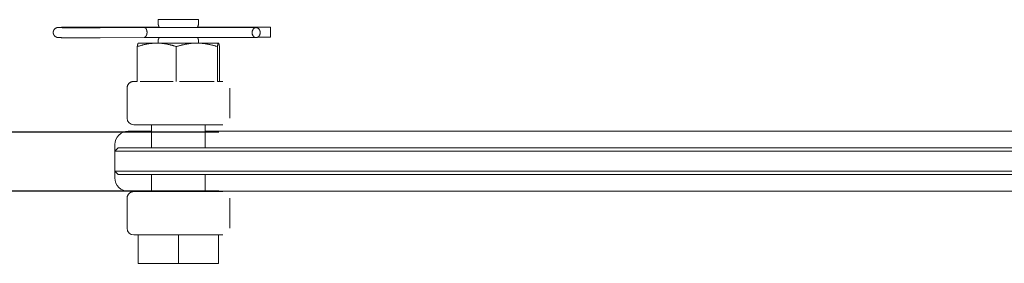
# Model space of a CAD drawing. Units: millimetres. Extents: x 200 to 2034, y -1141 to 1538.
# Drawn here: x 566 to 861, y 43 to 116 of the extents above; entities that cross this region are included whole.
import ezdxf

# ---------------------------------------------------------------- set-up
doc = ezdxf.new("R2010")
doc.units = ezdxf.units.MM
doc.header["$LTSCALE"] = 50.8
doc.header["$PDMODE"] = 1
doc.header["$PDSIZE"] = -2
doc.layers.get('0').update_dxf_attribs({"lineweight": 0})
doc.layers.get('Defpoints').update_dxf_attribs({"lineweight": 0})
doc.layers.add('寸法', color=7, linetype='Continuous', lineweight=0)
doc.styles.get("Standard").update_dxf_attribs({"font": 'txt', "bigfont": 'BIGFONT.SHX'})
doc.styles.add('ＭＳ ゴシック', font='txt', dxfattribs={"bigfont": 'ＭＳ ゴシック'})
doc.dimstyles.new('HIBINO', dxfattribs={"dimtxt": 39.092188, "dimasz": 25.006226, "dimexe": 20, "dimexo": 20, "dimgap": 0.5, "dimtad": 1, "dimzin": 11, "dimdsep": 46, "dimtxsty": 'ＭＳ ゴシック', "dimblk": 'VW_EMPTYARROW', "dimcen": 0, "dimadec": 0, "dimazin": 0, "dimtfac": 1, "dimtix": 1, "dimtmove": 0, "dimatfit": 0, "dimldrblk": 'VW_EMPTYARROW', "dimfxl": 1, "dimfrac": 2, "dimtolj": 1, "dimtzin": 11, "dimarcsym": 0})

# ---------------------------------------------------------------- blocks, each defined once
blk = doc.blocks.new('*D3')
at = {"color": 0, "linetype": 'Continuous', "lineweight": -2}
for points in [[(522.2, 89.74), (515.5, 64.73), (508.8, 89.74)], [(508.8, 57.49), (515.5, 82.5), (522.2, 57.49)]]:
    blk.add_lwpolyline(points, dxfattribs=at)
at = {"layer": 'Defpoints', "color": 0, "lineweight": 0}
for p in [(515.5, 82.5), (645.5, 82.5), (645.5, 64.73)]:
    blk.add_point(p, dxfattribs=at)
at = {"layer": '寸法', "color": 0, "linetype": 'Continuous', "lineweight": -2}
for p, q in [((625.5, 82.5), (495.5, 82.5)), ((515.5, 82.5), (515.5, 64.73)), ((625.5, 64.73), (495.5, 64.73))]:
    blk.add_line(p, q, dxfattribs=at)
at = {"color": 0, "linetype": 'Continuous', "lineweight": -2}
blk.add_wipeout([(510.5, 48.22), (510.5, 99.02), (459.7, 99.02), (459.7, 48.22)], dxfattribs=at).dxf.layer = '寸法'
at = {"layer": '寸法', "color": 0, "insert": (464.3, 48.22), "char_height": 39.0922, "attachment_point": 1, "rotation": 90, "line_spacing_factor": 0.782827}
blk.add_mtext('{\\fＭＳ ゴシック|b0|i0|c128|p0;\\l18}', dxfattribs=at)
blk = doc.blocks.new('VW_EMPTYARROW')
at = {"color": 0, "linetype": 'ByBlock', "lineweight": -2}
blk.add_line((0, 0), (-1, 0), dxfattribs=at)
at = {"color": 0, "linetype": 'Continuous', "lineweight": -2}
blk.add_lwpolyline([(-0.992, 0.266), (0, 0), (-0.992, -0.266)], dxfattribs=at)

msp = doc.modelspace()

# ---------------------------------------------------------------- linework, layer by layer
at = {"color": 1, "lineweight": 0}
for p, q in [((601.14, 97.658), (600.085, 97.658)), ((611.914, 97.658), (602.049, 97.658)), ((624.16, 97.658), (613.779, 97.658)), ((626.785, 97.658), (625.165, 97.658)), ((600.085, 84.658), (626.785, 84.658)), ((626.785, 64.658), (600.085, 64.658)), ((600.085, 51.658), (601.434, 51.658)), ((602.368, 51.658), (612.5, 51.658)), ((625.434, 51.658), (626.785, 51.658))]:
    msp.add_line(p, q, dxfattribs=at)
at = {"color": 1, "lineweight": 0, "flags": 128}
for points in [[(575.998, 112.311), (575.998, 112.315, -0.0221731), (576.004, 112.447, -0.0217898), (576.022, 112.579), (576.023, 112.581, -0.0218815), (576.051, 112.706), (576.055, 112.722, -0.0210202), (576.084, 112.812, -0.011186), (576.119, 112.901), (576.12, 112.903, -0.0219531), (576.162, 112.994), (576.174, 113.016, -0.0219056), (576.232, 113.116, -0.0167772), (576.298, 113.212), (576.299, 113.214, -0.023754), (576.375, 113.306), (576.382, 113.314, -0.0216654), (576.475, 113.408), (576.48, 113.413, -0.0215988), (576.57, 113.49), (576.581, 113.499, -0.017635), (576.653, 113.551, -0.012176), (576.727, 113.599), (576.731, 113.602, -0.0193613), (576.812, 113.646, -0.0112773), (576.896, 113.686), (576.901, 113.689, -0.0232248), (576.999, 113.727), (577.014, 113.733, -0.0170836), (577.12, 113.765), (577.123, 113.766, -0.0182497), (577.225, 113.789), (577.234, 113.791, -0.0131103), (577.321, 113.805), (577.337, 113.807, -0.0094258), (577.392, 113.814, -0.0025353), (577.447, 113.819), (577.449, 113.819, -0.0051575), (577.507, 113.824), (577.526, 113.825, -0.0044307), (577.622, 113.831), (577.622, 113.831, -0.0018783), (577.718, 113.835), (577.722, 113.836, -0.0014995), (577.826, 113.84), (577.847, 113.84, -0.0016311), (577.993, 113.845), (578.013, 113.846, -0.0012428), (578.199, 113.851), (578.272, 113.853, -0.0015731), (578.604, 113.86), (578.667, 113.862, -0.0008923), (579.126, 113.87), (579.138, 113.87, -0.0006947), (579.621, 113.877), (579.649, 113.877, -0.0005941), (580.189, 113.883), (580.355, 113.885, -0.0008292), (581.226, 113.893), (581.398, 113.894, -0.0006449), (582.612, 113.901), (582.661, 113.901, -0.0005719), (583.974, 113.906), (584.034, 113.906, -0.0005689), (585.466, 113.908), (585.496, 113.908), (585.499, 113.908)], [(577.703, 113.792, 0.0046287), (577.725, 113.791), (577.732, 113.79, 0.0030984), (577.767, 113.788), (577.794, 113.787, 0.0031685), (577.882, 113.783), (577.89, 113.783, 0.0012198), (577.995, 113.779), (578.01, 113.778, 0.0015545), (578.143, 113.774), (578.177, 113.773, 0.0011182), (578.379, 113.768), (578.393, 113.767, 0.0008712), (578.622, 113.762), (578.662, 113.762, 0.0009023), (578.971, 113.756), (579.019, 113.755, 0.0006891), (579.425, 113.749), (579.45, 113.748, 0.000572), (579.906, 113.742), (579.96, 113.742, 0.0005841), (580.525, 113.736), (580.557, 113.736, 0.0004251), (581.186, 113.73), (581.322, 113.729, 0.0006521), (582.222, 113.723), (582.246, 113.723, 0.0003247), (583.196, 113.719), (583.348, 113.718, 0.0007153), (584.601, 113.715), (585.011, 113.715, 0.0008862), (587.086, 113.717), (587.223, 113.717, 0.0009164), (589.215, 113.726, 0.0005037), (590.031, 113.732, 0.0005037)], [(603.151, 113.841, -0.0006566), (603.532, 113.844), (603.586, 113.845, -0.0007475), (604.042, 113.847, -0.0003709), (604.498, 113.848), (604.649, 113.849, -0.0011885), (605.407, 113.849), (605.616, 113.848, -0.0004049), (605.984, 113.847), (605.989, 113.847)], [(603.165, 113.841), (603.164, 113.841, 0.0060289), (603.152, 113.841), (603.151, 113.841)], [(617.546, 113.802, 0.0004467), (617.962, 113.8), (618.12, 113.8, 0.0010766), (618.851, 113.8), (619.013, 113.8, 0.0004781), (619.441, 113.802), (619.446, 113.802)], [(619.169, 113.801), (619.17, 113.804, -0.0039189), (619.194, 113.902, -0.0035015), (619.22, 114), (619.221, 114.001, -0.0038744), (619.249, 114.1), (619.252, 114.11, -0.0047211), (619.288, 114.229), (619.295, 114.252, -0.0040876), (619.322, 114.335), (619.327, 114.353, -0.0017772), (619.344, 114.402, -0.0015666), (619.361, 114.451), (619.361, 114.452, -0.0016567), (619.378, 114.501), (619.384, 114.519, -0.0033705), (619.409, 114.589), (619.41, 114.59, -0.0014277), (619.435, 114.658), (619.435, 114.658)], [(629.846, 113.845, -0.0005884), (630.407, 113.846), (630.474, 113.847, -0.0008391), (631.168, 113.847), (631.292, 113.846, -0.0005962), (631.739, 113.845), (631.755, 113.845, -0.0004225), (632.17, 113.843, -0.0007588), (632.585, 113.84), (632.671, 113.839, -0.0008649), (632.94, 113.836), (633.009, 113.836, -0.0005596), (633.139, 113.834), (633.158, 113.834, -0.0003792), (633.249, 113.832), (633.252, 113.832)], [(601.14, 108.071), (601.212, 108.096, -0.0054975), (601.642, 108.237), (601.694, 108.254, -0.0036237), (602.023, 108.355), (602.023, 108.355, -0.0037931), (602.352, 108.452), (602.353, 108.452, -0.0039775), (602.682, 108.543), (602.683, 108.543, -0.0041624), (603.013, 108.629), (603.014, 108.629, -0.0043475), (603.345, 108.709), (603.345, 108.709, -0.0045315), (603.677, 108.783), (603.688, 108.785, -0.0047173), (604, 108.848), (604, 108.848, -0.0043201), (604.313, 108.906, -0.005059), (604.626, 108.957), (604.637, 108.959, -0.005186), (604.972, 109.007, -0.0053065), (605.308, 109.048, -0.0054218), (605.645, 109.082, -0.0055316), (605.983, 109.109, -0.0056391), (606.322, 109.128), (606.333, 109.128, -0.0057387), (606.652, 109.139), (606.662, 109.139, -0.005097), (606.96, 109.143), (606.982, 109.143)], [(601.423, 109.136), (601.422, 109.135, 0.0271209), (601.417, 109.132), (601.416, 109.131, 0.0156968), (601.412, 109.128, 0.0142359), (601.408, 109.124), (601.408, 109.124, 0.0127839), (601.403, 109.12), (601.403, 109.12, 0.0114861), (601.399, 109.115), (601.399, 109.115, 0.0103346), (601.395, 109.11), (601.395, 109.11, 0.0093176), (601.391, 109.104), (601.391, 109.104, 0.0084212), (601.386, 109.098), (601.386, 109.098, 0.0076315), (601.382, 109.091), (601.382, 109.091, 0.0069354), (601.378, 109.085), (601.378, 109.084, 0.0063209), (601.374, 109.077), (601.374, 109.077, 0.0057774), (601.369, 109.069), (601.369, 109.069, 0.0054133), (601.365, 109.061), (601.364, 109.059, 0.0093588), (601.358, 109.046), (601.356, 109.043, 0.0079585), (601.348, 109.024), (601.348, 109.023, 0.0068605), (601.34, 109.003), (601.339, 109.002, 0.0059658), (601.331, 108.98), (601.331, 108.98, 0.0052293), (601.323, 108.956), (601.322, 108.955, 0.0046162), (601.314, 108.93), (601.314, 108.929, 0.0041045), (601.306, 108.902), (601.306, 108.902, 0.0036983), (601.297, 108.873), (601.296, 108.869, 0.0044133), (601.286, 108.833), (601.286, 108.831, 0.0032937), (601.275, 108.791, 0.0029215), (601.266, 108.751), (601.265, 108.75, 0.0026044), (601.256, 108.707), (601.256, 108.707, 0.0023353), (601.246, 108.662), (601.246, 108.661, 0.002105), (601.236, 108.615), (601.236, 108.614, 0.0019064), (601.226, 108.567), (601.226, 108.566, 0.0017341), (601.216, 108.516), (601.216, 108.515, 0.0015835), (601.206, 108.463), (601.206, 108.462, 0.0014513), (601.196, 108.409), (601.196, 108.408, 0.0013344), (601.186, 108.353), (601.186, 108.353, 0.0012544), (601.177, 108.296), (601.174, 108.28, 0.0021881), (601.159, 108.192), (601.157, 108.176, 0.0015477), (601.141, 108.075), (601.14, 108.071)], [(605.978, 110.847, 0.0002276), (605.773, 110.848), (605.461, 110.849, 0.0015056), (604.633, 110.849), (604.288, 110.848, 0.0005022), (603.927, 110.846), (603.927, 110.846, 0.0004052), (603.567, 110.844, 0.0007489), (603.208, 110.841), (603.18, 110.841), (603.179, 110.841)], [(606.982, 109.143), (607.04, 109.143, -0.0089946), (607.476, 109.135, -0.005652), (607.912, 109.114), (607.938, 109.112, -0.0101339), (608.404, 109.075), (608.473, 109.068, -0.0050867), (608.8, 109.032, -0.0052818), (609.125, 108.989), (609.131, 108.988, -0.0051288), (609.466, 108.937, -0.0049798), (609.8, 108.879), (609.819, 108.876, -0.0058201), (610.188, 108.803), (610.206, 108.799, -0.0045715), (610.539, 108.727, -0.0043893), (610.87, 108.649), (610.87, 108.649, -0.0042041), (611.201, 108.564), (611.201, 108.564, -0.0040185), (611.531, 108.475), (611.531, 108.475, -0.0038329), (611.86, 108.38), (611.86, 108.379, -0.0036485), (612.188, 108.279), (612.198, 108.276, -0.0034618), (612.506, 108.177), (612.516, 108.174, -0.0028756), (612.802, 108.078), (612.823, 108.071)], [(618.97, 109.143), (618.936, 109.143, 0.0069537), (618.527, 109.137), (618.504, 109.136, 0.0054699), (618.141, 109.122), (618.141, 109.122, 0.0054135), (617.779, 109.1), (617.773, 109.099, 0.005388), (617.423, 109.07), (617.423, 109.07, 0.0049206), (617.074, 109.034, 0.0051054), (616.726, 108.991), (616.72, 108.99, 0.0049585), (616.362, 108.938), (616.36, 108.938, 0.0048097), (616.008, 108.88, 0.0045026), (615.658, 108.815, 0.0044689), (615.308, 108.745), (615.306, 108.744, 0.0042916), (614.952, 108.666), (614.951, 108.666, 0.004113), (614.598, 108.582), (614.598, 108.582, 0.0039337), (614.246, 108.492), (614.246, 108.492, 0.0037541), (613.895, 108.396), (613.894, 108.396, 0.0035747), (613.544, 108.295), (613.544, 108.295, 0.0033952), (613.194, 108.189), (613.193, 108.189, 0.0032132), (612.845, 108.078), (612.844, 108.078), (612.823, 108.071)], [(619.458, 110.802, -0.0003189), (619.169, 110.801), (618.938, 110.8, -0.0012362), (618.188, 110.8), (617.952, 110.8, -0.0004512), (617.538, 110.802), (617.534, 110.802)], [(625.117, 108.071), (625.029, 108.099, 0.0057879), (624.548, 108.25), (624.482, 108.269, 0.003554), (624.131, 108.372), (624.131, 108.372, 0.0037152), (623.779, 108.469), (623.779, 108.469, 0.0038938), (623.426, 108.56), (623.426, 108.56, 0.0040727), (623.073, 108.646), (623.073, 108.646, 0.0042513), (622.719, 108.726), (622.708, 108.728, 0.0044292), (622.375, 108.797, 0.0040128), (622.041, 108.86), (621.986, 108.87, 0.0078709), (621.54, 108.944), (621.473, 108.954, 0.0050042), (621.115, 109.003, 0.0051142), (620.756, 109.046, 0.0052274), (620.396, 109.081, 0.0053329), (620.036, 109.108), (620.035, 109.108, 0.0054341), (619.674, 109.128), (619.662, 109.128, 0.0055306), (619.322, 109.139), (619.311, 109.139, 0.0049129), (618.993, 109.143), (618.97, 109.143)], [(619.225, 110.801), (619.232, 110.775, 0.0060089), (619.265, 110.66), (619.269, 110.648, 0.0022727), (619.297, 110.557, 0.0040701), (619.327, 110.465), (619.335, 110.439, 0.0028487), (619.355, 110.379), (619.359, 110.367, 0.0011383), (619.372, 110.332, 0.0009695), (619.385, 110.296), (619.386, 110.292, 0.0015567), (619.402, 110.248), (619.403, 110.244), (619.403, 110.244)], [(625.423, 109.143), (625.423, 109.143, 0.0395724), (625.416, 109.142), (625.416, 109.142, 0.0368296), (625.41, 109.141), (625.41, 109.141, 0.0270613), (625.405, 109.139, 0.0245471), (625.4, 109.136), (625.4, 109.136, 0.0219399), (625.395, 109.133), (625.395, 109.133, 0.0194427), (625.39, 109.129), (625.39, 109.129, 0.0171526), (625.385, 109.125), (625.385, 109.124, 0.0151104), (625.38, 109.119), (625.38, 109.119, 0.0133205), (625.375, 109.114), (625.375, 109.114, 0.0117676), (625.37, 109.107), (625.37, 109.107, 0.0104274), (625.365, 109.101), (625.365, 109.1, 0.0092731), (625.36, 109.093), (625.36, 109.093, 0.0082785), (625.355, 109.085), (625.355, 109.085, 0.0074201), (625.35, 109.076), (625.35, 109.076, 0.0066772), (625.345, 109.067), (625.345, 109.067, 0.0060321), (625.34, 109.057), (625.34, 109.057, 0.0054699), (625.335, 109.047), (625.335, 109.046, 0.0049781), (625.33, 109.035), (625.329, 109.035, 0.004546), (625.325, 109.024), (625.324, 109.024, 0.0041651), (625.32, 109.012), (625.319, 109.011, 0.0039097), (625.315, 108.999), (625.313, 108.995, 0.0067941), (625.306, 108.975), (625.304, 108.971, 0.0058135), (625.295, 108.942), (625.294, 108.941, 0.005041), (625.285, 108.91), (625.284, 108.909, 0.0044116), (625.275, 108.876), (625.274, 108.875, 0.0038794), (625.265, 108.84), (625.264, 108.839, 0.0034039), (625.255, 108.802), (625.254, 108.801, 0.0030096), (625.245, 108.761), (625.245, 108.76, 0.0026787), (625.235, 108.718), (625.235, 108.717, 0.0023986), (625.225, 108.674), (625.225, 108.673, 0.0021593), (625.215, 108.627), (625.215, 108.626, 0.0019534), (625.205, 108.579), (625.205, 108.578, 0.001775), (625.195, 108.529), (625.195, 108.528, 0.0016193), (625.185, 108.477), (625.185, 108.476, 0.0014828), (625.175, 108.423), (625.175, 108.422, 0.0013623), (625.165, 108.367), (625.165, 108.367, 0.0012793), (625.156, 108.31), (625.153, 108.295, 0.0022339), (625.138, 108.207), (625.136, 108.191, 0.0018072), (625.118, 108.075), (625.117, 108.071)], [(625.729, 108.071), (625.727, 108.089, 0.0017885), (625.713, 108.177), (625.711, 108.191, 0.0010684), (625.701, 108.25), (625.701, 108.251, 0.0011454), (625.691, 108.308), (625.691, 108.309, 0.0012428), (625.682, 108.365), (625.681, 108.365, 0.0013514), (625.672, 108.419), (625.672, 108.42, 0.0014729), (625.662, 108.473), (625.662, 108.474, 0.0016095), (625.652, 108.524), (625.652, 108.525, 0.001764), (625.642, 108.574), (625.642, 108.575, 0.0019397), (625.633, 108.622), (625.632, 108.623, 0.0021405), (625.623, 108.669), (625.623, 108.67, 0.0023715), (625.613, 108.713), (625.613, 108.714, 0.0026392), (625.603, 108.756), (625.603, 108.757, 0.0029521), (625.593, 108.796), (625.593, 108.798, 0.0033179), (625.583, 108.835), (625.582, 108.84, 0.0036814), (625.575, 108.866), (625.574, 108.867, 0.0020479), (625.567, 108.892), (625.567, 108.893, 0.0046274), (625.56, 108.917), (625.559, 108.918, 0.0025135), (625.552, 108.941), (625.552, 108.942, 0.005745), (625.545, 108.964), (625.543, 108.968, 0.0032411), (625.538, 108.982), (625.538, 108.982, 0.0034763), (625.533, 108.995), (625.533, 108.996, 0.0037811), (625.528, 109.009), (625.528, 109.009, 0.004126), (625.523, 109.021), (625.523, 109.021, 0.0045176), (625.518, 109.033), (625.518, 109.033, 0.0049644), (625.513, 109.044), (625.513, 109.045, 0.0054762), (625.508, 109.055), (625.508, 109.055, 0.0060668), (625.503, 109.065), (625.503, 109.066, 0.0067382), (625.498, 109.075), (625.498, 109.075, 0.007483), (625.493, 109.084), (625.492, 109.084, 0.0083422), (625.488, 109.092), (625.487, 109.092, 0.0093363), (625.482, 109.1), (625.482, 109.1, 0.0104883), (625.477, 109.107), (625.477, 109.107, 0.0118234), (625.472, 109.113), (625.472, 109.114, 0.0134745), (625.468, 109.118, 0.0071186), (625.464, 109.122), (625.464, 109.123, 0.0205405), (625.459, 109.127), (625.458, 109.128, 0.0188777), (625.453, 109.132), (625.453, 109.132, 0.0212423), (625.448, 109.135), (625.448, 109.135, 0.0237799), (625.443, 109.138), (625.443, 109.138, 0.0262951), (625.438, 109.14), (625.438, 109.14, 0.0285584), (625.433, 109.142), (625.433, 109.142, 0.0303213), (625.428, 109.143), (625.428, 109.143, 0.0272646), (625.424, 109.143), (625.423, 109.143)], [(633.204, 110.833, 0.0007909), (632.99, 110.836), (632.982, 110.836, 0.0006598), (632.753, 110.838), (632.71, 110.839, 0.0007139), (632.396, 110.841), (632.381, 110.842, 0.000452), (632.038, 110.844), (631.965, 110.844, 0.0007764), (631.476, 110.846), (631.278, 110.846, 0.0009925), (630.517, 110.847), (630.409, 110.846, 0.0005973), (629.864, 110.845), (629.859, 110.845)]]:
    msp.add_lwpolyline(points, format="xyb", dxfattribs=at)
at = {"color": 1, "lineweight": 0}
for points in [[(607.435, 114.658, 0), (607.435, 116.158, 0)], [(607.435, 116.158, 0), (619.435, 116.158, 0)], [(619.435, 114.658, 0), (619.435, 116.158, 0)], [(585.499, 113.908, 0), (607.674, 113.908, 0)], [(603.151, 113.841, 0), (590.031, 113.732, 0)], [(617.546, 113.802, 0), (605.989, 113.847, 0)], [(619.196, 113.908, 0), (640.999, 113.908, 0)], [(629.846, 113.845, 0), (619.446, 113.802, 0)], [(636.718, 113.777, 0), (633.252, 113.832, 0)], [(603.178, 110.841, 0), (590.056, 110.732, 0)], [(601.435, 109.143, 0), (601.423, 109.136, 0)], [(606.982, 109.143, 0), (601.435, 109.143, 0)], [(603.179, 110.841, 0), (603.179, 110.841, 0)], [(605.435, 109.143, 0), (605.435, 109.158, 0)], [(605.435, 109.158, 0), (621.435, 109.158, 0)], [(605.435, 109.062, 0), (605.435, 109.062, 0)], [(617.534, 110.802, 0), (605.978, 110.847, 0)], [(618.97, 109.143, 0), (606.982, 109.143, 0)], [(607.435, 109.158, 0), (607.435, 110.158, 0)], [(625.423, 109.143, 0), (618.97, 109.143, 0)], [(619.435, 109.158, 0), (619.435, 110.158, 0)], [(629.859, 110.845, 0), (619.458, 110.802, 0)], [(621.435, 109.143, 0), (621.435, 109.158, 0)], [(625.435, 109.143, 0), (625.423, 109.143, 0)], [(625.435, 109.143, 0), (625.447, 109.136, 0)], [(636.67, 110.777, 0), (633.204, 110.833, 0)], [(637.176, 110.908, 0), (640.999, 110.908, 0)], [(601.14, 97.592, 0), (601.14, 108.071, 0)], [(612.823, 97.592, 0), (612.823, 108.071, 0)], [(621.435, 108.959, 0), (621.435, 108.959, 0)], [(625.117, 97.592, 0), (625.117, 108.071, 0)], [(625.729, 97.658, 0), (625.729, 108.071, 0)], [(600.085, 97.658, 0), (599.987, 97.655, 0), (599.889, 97.648, 0), (599.791, 97.636, 0), (599.695, 97.619, 0), (599.599, 97.598, 0), (599.504, 97.571, 0), (599.411, 97.541, 0), (599.32, 97.505, 0), (599.23, 97.466, 0), (599.142, 97.421, 0), (599.057, 97.373, 0), (598.974, 97.321, 0), (598.894, 97.264, 0), (598.816, 97.204, 0), (598.742, 97.139, 0), (598.671, 97.072, 0), (598.603, 97.001, 0), (598.539, 96.926, 0), (598.479, 96.849, 0), (598.422, 96.769, 0), (598.369, 96.686, 0), (598.321, 96.6, 0), (598.277, 96.513, 0), (598.237, 96.423, 0), (598.202, 96.331, 0), (598.171, 96.238, 0), (598.145, 96.144, 0), (598.123, 96.048, 0), (598.107, 95.951, 0), (598.095, 95.854, 0), (598.087, 95.756, 0), (598.085, 95.658, 0)], [(598.085, 95.658, 0), (598.085, 86.658, 0)], [(628.785, 95.658, 0), (628.785, 86.658, 0)], [(605.435, 82.734, 0), (598.435, 82.734, 0)], [(605.435, 77.734, 0), (605.435, 84.658, 0)], [(621.435, 77.734, 0), (621.435, 84.658, 0)], [(882.035, 82.734, 0), (621.435, 82.734, 0)], [(594.435, 78.734, 0), (594.435, 76.734, 0)], [(595.435, 77.734, 0), (594.435, 76.734, 0)], [(594.435, 70.734, 0), (594.435, 76.734, 0)], [(594.435, 76.734, 0), (612.445, 76.734, 0)], [(612.544, 77.734, 0), (595.435, 77.734, 0)], [(887.935, 76.734, 0), (612.445, 76.734, 0)], [(612.544, 77.734, 0), (887.935, 77.734, 0)], [(594.435, 70.734, 0), (595.435, 69.734, 0)], [(594.435, 70.734, 0), (594.435, 68.734, 0)], [(612.445, 70.734, 0), (594.435, 70.734, 0)], [(612.445, 70.734, 0), (887.935, 70.734, 0)], [(595.435, 69.734, 0), (612.544, 69.734, 0)], [(605.435, 64.658, 0), (605.435, 69.734, 0)], [(887.935, 69.734, 0), (612.544, 69.734, 0)], [(621.435, 64.658, 0), (621.435, 69.734, 0)], [(600.085, 64.658, 0), (599.987, 64.655, 0), (599.889, 64.648, 0), (599.791, 64.636, 0), (599.695, 64.619, 0), (599.599, 64.598, 0), (599.504, 64.571, 0), (599.411, 64.541, 0), (599.32, 64.505, 0), (599.23, 64.466, 0), (599.142, 64.421, 0), (599.057, 64.373, 0), (598.974, 64.321, 0), (598.894, 64.264, 0), (598.816, 64.204, 0), (598.742, 64.139, 0), (598.671, 64.072, 0), (598.603, 64.001, 0), (598.539, 63.926, 0), (598.479, 63.849, 0), (598.422, 63.769, 0), (598.369, 63.686, 0), (598.321, 63.6, 0), (598.277, 63.513, 0), (598.237, 63.423, 0), (598.202, 63.331, 0), (598.171, 63.238, 0), (598.145, 63.144, 0), (598.123, 63.048, 0), (598.107, 62.951, 0), (598.095, 62.854, 0), (598.087, 62.756, 0), (598.085, 62.658, 0)], [(598.085, 62.658, 0), (598.085, 53.658, 0)], [(598.435, 64.734, 0), (605.435, 64.734, 0)], [(621.435, 64.734, 0), (882.035, 64.734, 0)], [(628.785, 62.658, 0), (628.785, 53.658, 0)], [(601.434, 51.658, 0), (602.368, 51.658, 0)], [(601.434, 51.658, 0), (601.434, 43.158, 0)], [(612.5, 51.658, 0), (613.434, 51.658, 0)], [(613.434, 51.658, 0), (614.368, 51.658, 0)], [(613.434, 51.658, 0), (613.434, 43.158, 0)], [(624.501, 51.658, 0), (625.434, 51.658, 0)], [(625.434, 51.658, 0), (625.434, 51.658, 0)], [(625.434, 51.658, 0), (625.434, 43.158, 0)], [(625.436, 51.658, 0), (625.436, 43.158, 0)], [(601.434, 43.158, 0), (613.434, 43.158, 0)], [(613.434, 43.158, 0), (625.434, 43.158, 0)], [(625.434, 43.158, 0), (625.436, 43.158, 0)]]:
    msp.add_polyline3d(points, dxfattribs=at)
for centre, radius, start, end in [((600.085, 86.658), 2, 180, 270), ((598.435, 78.734), 4, 90, 180), ((598.435, 68.734), 4, 180, 270), ((600.085, 53.658), 2, 180, 270)]:
    msp.add_arc(centre, radius, start, end, dxfattribs=at)
for points, weights, knots in [([(590.056, 110.732), (589.442, 110.727), (588.829, 110.724), (588.821, 110.724), (588.814, 110.724), (588.185, 110.72), (587.556, 110.718), (587.198, 110.717), (586.84, 110.716), (585.496, 110.712), (584.152, 110.716), (583.729, 110.717), (583.307, 110.719), (582.785, 110.72), (582.263, 110.723), (582.225, 110.723), (582.187, 110.724), (581.741, 110.726), (581.296, 110.729), (581.28, 110.729), (581.265, 110.729), (580.85, 110.732), (580.435, 110.737), (580.368, 110.737), (580.302, 110.738), (580.02, 110.741), (579.738, 110.744), (579.71, 110.745), (579.681, 110.745), (579.457, 110.748), (579.233, 110.751), (579.231, 110.751), (579.228, 110.751), (579.009, 110.755), (578.79, 110.758), (578.767, 110.759), (578.744, 110.759), (578.571, 110.762), (578.397, 110.766), (578.353, 110.767), (578.308, 110.769), (578.224, 110.77), (578.14, 110.773), (578.056, 110.775), (577.972, 110.778), (577.968, 110.778), (577.963, 110.778), (577.871, 110.781), (577.779, 110.785), (577.754, 110.786), (577.729, 110.787), (577.675, 110.789), (577.621, 110.792), (577.566, 110.795), (577.549, 110.796), (577.531, 110.797), (577.514, 110.798), (577.499, 110.799), (577.484, 110.8), (577.436, 110.802), (577.389, 110.808), (577.378, 110.81), (577.368, 110.811), (577.332, 110.816), (577.296, 110.821), (577.296, 110.821), (577.295, 110.821), (577.26, 110.826), (577.226, 110.833), (577.191, 110.84), (577.157, 110.848), (577.151, 110.85), (577.144, 110.851), (577.097, 110.862), (577.051, 110.877), (577.038, 110.882), (577.024, 110.886), (576.976, 110.903), (576.928, 110.922), (576.881, 110.942), (576.835, 110.964), (576.832, 110.966), (576.829, 110.967), (576.778, 110.993), (576.728, 111.023), (576.721, 111.027), (576.714, 111.031), (576.665, 111.062), (576.618, 111.096), (576.616, 111.097), (576.615, 111.098), (576.571, 111.13), (576.529, 111.166), (576.526, 111.168), (576.523, 111.171), (576.487, 111.201), (576.454, 111.234), (576.453, 111.234), (576.453, 111.235), (576.42, 111.267), (576.389, 111.3), (576.358, 111.334), (576.33, 111.37), (576.325, 111.376), (576.32, 111.383), (576.281, 111.431), (576.247, 111.483), (576.24, 111.494), (576.233, 111.505), (576.204, 111.55), (576.179, 111.597), (576.154, 111.645), (576.131, 111.693), (576.131, 111.694), (576.13, 111.695), (576.107, 111.746), (576.088, 111.799), (576.082, 111.817), (576.076, 111.835), (576.057, 111.888), (576.044, 111.943), (576.031, 111.998), (576.02, 112.053), (576.02, 112.054), (576.02, 112.054), (576.01, 112.11), (576.005, 112.166), (576.004, 112.176), (576.003, 112.186), (575.998, 112.247), (575.998, 112.309), (575.998, 112.31), (575.998, 112.311)], [1, 0.999999106881, 1, 1, 1, 0.999999284872, 1, 1, 1, 0.999995193, 1, 1, 1, 0.999999206953, 1, 1, 1, 0.999999718437, 1, 1, 1, 0.999998878293, 1, 1, 1, 0.999999335555, 1, 1, 1, 0.999999026012, 1, 1, 1, 0.999999214848, 1, 1, 1, 0.999995942966, 1, 1, 1, 0.999998490305, 1, 0.999997719047, 1, 1, 1, 0.999988846803, 1, 1, 1, 0.999969285848, 1, 1, 1, 0.999997363094, 1, 1, 1, 0.999415902054, 1, 1, 1, 0.999962289296, 1, 1, 1, 0.999616254699, 1, 0.999884599034, 1, 1, 1, 0.998967698209, 1, 1, 1, 0.9992996178, 1, 0.999557543279, 1, 1, 1, 0.998914797372, 1, 1, 1, 0.999150842247, 1, 1, 1, 0.999356963152, 1, 1, 1, 0.999337309751, 1, 1, 1, 0.999655169965, 1, 0.999377878429, 1, 1, 1, 0.998918719341, 1, 1, 1, 0.998887764238, 1, 0.99968825606, 1, 1, 1, 0.99875635658, 1, 1, 1, 0.998775385481, 1, 0.99968422878, 1, 1, 1, 0.998698105716, 1, 1, 1, 0.999152182593, 1, 1, 1], [0, 0, 0, 1, 1, 2, 2, 3, 3, 4, 4, 5, 5, 6, 6, 7, 7, 8, 8, 9, 9, 10, 10, 11, 11, 12, 12, 13, 13, 14, 14, 15, 15, 16, 16, 17, 17, 18, 18, 19, 19, 20, 20, 21, 21, 22, 22, 23, 23, 24, 24, 25, 25, 26, 26, 27, 27, 28, 28, 29, 29, 30, 30, 31, 31, 32, 32, 33, 33, 34, 34, 35, 35, 36, 36, 37, 37, 38, 38, 39, 39, 40, 40, 41, 41, 42, 42, 43, 43, 44, 44, 45, 45, 46, 46, 47, 47, 48, 48, 49, 49, 50, 50, 51, 51, 52, 52, 53, 53, 54, 54, 55, 55, 56, 56, 57, 57, 58, 58, 59, 59, 60, 60, 61, 61, 62, 62, 63, 63, 64, 64, 65, 65, 66, 66, 66]), ([(604.063, 112.327), (604.063, 112.332), (604.063, 112.35), (604.062, 112.367), (604.062, 112.385), (604.062, 112.394), (604.061, 112.403), (604.06, 112.44), (604.058, 112.476), (604.058, 112.478), (604.058, 112.481), (604.055, 112.523), (604.051, 112.565), (604.051, 112.565), (604.051, 112.566), (604.047, 112.608), (604.042, 112.65), (604.042, 112.65), (604.041, 112.651), (604.036, 112.693), (604.029, 112.736), (604.028, 112.741), (604.027, 112.747), (604.021, 112.779), (604.015, 112.811), (604.008, 112.843), (604.001, 112.874), (604.001, 112.874), (604.001, 112.874), (603.994, 112.906), (603.985, 112.938), (603.985, 112.938), (603.985, 112.938), (603.977, 112.969), (603.967, 113), (603.967, 113), (603.967, 113), (603.958, 113.031), (603.948, 113.062), (603.948, 113.062), (603.948, 113.062), (603.938, 113.092), (603.927, 113.122), (603.927, 113.122), (603.927, 113.123), (603.916, 113.152), (603.904, 113.181), (603.902, 113.186), (603.899, 113.191), (603.891, 113.21), (603.883, 113.229), (603.883, 113.23), (603.883, 113.23), (603.875, 113.248), (603.866, 113.267), (603.866, 113.267), (603.866, 113.267), (603.857, 113.286), (603.848, 113.304), (603.848, 113.304), (603.848, 113.304), (603.839, 113.322), (603.829, 113.339), (603.829, 113.34), (603.829, 113.34), (603.819, 113.357), (603.81, 113.374), (603.81, 113.374), (603.809, 113.375), (603.8, 113.391), (603.79, 113.408), (603.79, 113.408), (603.789, 113.408), (603.779, 113.425), (603.769, 113.441), (603.769, 113.441), (603.769, 113.441), (603.758, 113.457), (603.748, 113.472), (603.748, 113.472), (603.748, 113.473), (603.737, 113.488), (603.726, 113.503), (603.726, 113.503), (603.726, 113.503), (603.715, 113.518), (603.704, 113.532), (603.704, 113.532), (603.703, 113.532), (603.692, 113.546), (603.681, 113.56), (603.681, 113.56), (603.681, 113.56), (603.669, 113.574), (603.658, 113.587), (603.657, 113.587), (603.657, 113.587), (603.646, 113.6), (603.634, 113.612), (603.634, 113.612), (603.634, 113.612), (603.622, 113.625), (603.61, 113.636), (603.61, 113.636), (603.61, 113.637), (603.598, 113.648), (603.586, 113.659), (603.586, 113.659), (603.585, 113.659), (603.573, 113.67), (603.561, 113.681), (603.561, 113.681), (603.561, 113.681), (603.549, 113.691), (603.536, 113.701), (603.536, 113.701), (603.536, 113.701), (603.524, 113.71), (603.511, 113.719), (603.511, 113.719), (603.511, 113.719), (603.498, 113.728), (603.486, 113.737), (603.486, 113.737), (603.486, 113.737), (603.473, 113.745), (603.46, 113.752), (603.46, 113.753), (603.46, 113.753), (603.448, 113.76), (603.435, 113.767), (603.435, 113.767), (603.435, 113.767), (603.422, 113.774), (603.409, 113.78), (603.409, 113.78), (603.409, 113.78), (603.397, 113.786), (603.384, 113.792), (603.384, 113.792), (603.384, 113.792), (603.371, 113.798), (603.358, 113.803), (603.358, 113.803), (603.358, 113.803), (603.346, 113.807), (603.333, 113.812), (603.333, 113.812), (603.333, 113.812), (603.32, 113.816), (603.308, 113.82), (603.307, 113.82), (603.307, 113.82), (603.295, 113.823), (603.282, 113.826), (603.282, 113.826), (603.282, 113.826), (603.27, 113.829), (603.257, 113.831), (603.257, 113.832), (603.257, 113.832), (603.245, 113.834), (603.232, 113.836), (603.22, 113.837), (603.207, 113.839), (603.206, 113.839), (603.204, 113.839), (603.189, 113.84), (603.174, 113.841), (603.172, 113.841), (603.171, 113.841), (603.168, 113.841), (603.165, 113.841)], [1, 1, 1, 0.999925289342, 1, 1, 1, 0.999861547215, 1, 1, 1, 0.999854100348, 1, 1, 1, 0.999845374511, 1, 1, 1, 0.999835146108, 1, 1, 1, 0.99982257109, 1, 0.999953464083, 1, 1, 1, 0.999800471061, 1, 1, 1, 0.999947362305, 1, 1, 1, 0.999772248988, 1, 1, 1, 0.999939602966, 1, 1, 1, 0.999736340617, 1, 1, 1, 0.999928491263, 1, 1, 1, 0.999925093067, 1, 1, 1, 0.999920856708, 1, 1, 1, 0.999916279064, 1, 1, 1, 0.999911338358, 1, 1, 1, 0.999906013481, 1, 1, 1, 0.99990028471, 1, 1, 1, 0.999894134622, 1, 1, 1, 0.999887549215, 1, 1, 1, 0.999880447902, 1, 1, 1, 0.999873083217, 1, 1, 1, 0.999865157184, 1, 1, 1, 0.999856777533, 1, 1, 1, 0.999848033199, 1, 1, 1, 0.999838932941, 1, 1, 1, 0.999829536189, 1, 1, 1, 0.999819921078, 1, 1, 1, 0.999810185851, 1, 1, 1, 0.999800449493, 1, 1, 1, 0.999790851307, 1, 1, 1, 0.999781549164, 1, 1, 1, 0.999772716202, 1, 1, 1, 0.999764535875, 1, 1, 1, 0.99975719534, 1, 1, 1, 0.999750877635, 1, 1, 1, 0.999745752323, 1, 1, 1, 0.999741968032, 1, 1, 1, 0.999739638086, 1, 1, 1, 0.999738851624, 1, 0.999739794256, 1, 1, 1, 0.999421590041, 1, 1, 1, 1, 1], [0, 0, 0, 1, 1, 2, 2, 3, 3, 4, 4, 5, 5, 6, 6, 7, 7, 8, 8, 9, 9, 10, 10, 11, 11, 12, 12, 13, 13, 14, 14, 15, 15, 16, 16, 17, 17, 18, 18, 19, 19, 20, 20, 21, 21, 22, 22, 23, 23, 24, 24, 25, 25, 26, 26, 27, 27, 28, 28, 29, 29, 30, 30, 31, 31, 32, 32, 33, 33, 34, 34, 35, 35, 36, 36, 37, 37, 38, 38, 39, 39, 40, 40, 41, 41, 42, 42, 43, 43, 44, 44, 45, 45, 46, 46, 47, 47, 48, 48, 49, 49, 50, 50, 51, 51, 52, 52, 53, 53, 54, 54, 55, 55, 56, 56, 57, 57, 58, 58, 59, 59, 60, 60, 61, 61, 62, 62, 63, 63, 64, 64, 65, 65, 66, 66, 67, 67, 68, 68, 69, 69, 70, 70, 71, 71, 72, 72, 73, 73, 74, 74, 75, 75, 76, 76, 77, 77, 78, 78, 79, 79, 80, 80, 81, 81, 82, 82, 83, 83, 84, 84, 85, 85, 86, 86, 86]), ([(603.178, 110.841), (603.181, 110.841), (603.191, 110.841), (603.202, 110.842), (603.212, 110.842), (603.216, 110.843), (603.22, 110.843), (603.232, 110.844), (603.244, 110.846), (603.257, 110.847), (603.269, 110.85), (603.269, 110.85), (603.269, 110.85), (603.281, 110.852), (603.293, 110.855), (603.293, 110.855), (603.294, 110.855), (603.306, 110.857), (603.318, 110.861), (603.318, 110.861), (603.318, 110.861), (603.331, 110.864), (603.343, 110.868), (603.345, 110.869), (603.347, 110.869), (603.362, 110.874), (603.377, 110.88), (603.379, 110.881), (603.381, 110.882), (603.393, 110.887), (603.406, 110.892), (603.418, 110.898), (603.431, 110.904), (603.431, 110.904), (603.431, 110.904), (603.443, 110.911), (603.456, 110.917), (603.456, 110.918), (603.456, 110.918), (603.468, 110.925), (603.481, 110.932), (603.481, 110.932), (603.481, 110.932), (603.493, 110.94), (603.505, 110.948), (603.505, 110.948), (603.506, 110.948), (603.518, 110.956), (603.53, 110.965), (603.53, 110.965), (603.53, 110.965), (603.542, 110.974), (603.554, 110.984), (603.554, 110.984), (603.555, 110.984), (603.567, 110.993), (603.579, 111.003), (603.579, 111.003), (603.579, 111.004), (603.591, 111.014), (603.603, 111.025), (603.603, 111.025), (603.603, 111.025), (603.615, 111.036), (603.626, 111.047), (603.626, 111.047), (603.626, 111.047), (603.638, 111.059), (603.649, 111.071), (603.65, 111.071), (603.65, 111.071), (603.661, 111.083), (603.672, 111.096), (603.673, 111.096), (603.673, 111.096), (603.684, 111.109), (603.695, 111.122), (603.695, 111.122), (603.695, 111.122), (603.706, 111.136), (603.717, 111.15), (603.717, 111.15), (603.717, 111.15), (603.728, 111.164), (603.739, 111.178), (603.739, 111.178), (603.739, 111.178), (603.749, 111.193), (603.76, 111.208), (603.76, 111.208), (603.76, 111.208), (603.77, 111.224), (603.78, 111.239), (603.78, 111.239), (603.78, 111.239), (603.79, 111.255), (603.8, 111.271), (603.8, 111.271), (603.8, 111.271), (603.81, 111.288), (603.819, 111.304), (603.819, 111.304), (603.82, 111.304), (603.829, 111.321), (603.838, 111.338), (603.838, 111.338), (603.838, 111.338), (603.847, 111.355), (603.856, 111.373), (603.856, 111.373), (603.856, 111.373), (603.865, 111.391), (603.873, 111.409), (603.876, 111.413), (603.878, 111.418), (603.891, 111.445), (603.902, 111.473), (603.902, 111.474), (603.902, 111.474), (603.914, 111.502), (603.925, 111.53), (603.925, 111.53), (603.925, 111.531), (603.936, 111.56), (603.946, 111.589), (603.948, 111.594), (603.949, 111.599), (603.963, 111.639), (603.974, 111.679), (603.974, 111.679), (603.974, 111.679), (603.986, 111.72), (603.996, 111.76), (603.996, 111.761), (603.996, 111.761), (604.006, 111.802), (604.015, 111.843), (604.015, 111.843), (604.015, 111.843), (604.023, 111.885), (604.03, 111.926), (604.03, 111.927), (604.03, 111.927), (604.037, 111.968), (604.042, 112.01), (604.042, 112.01), (604.042, 112.01), (604.048, 112.051), (604.052, 112.093), (604.052, 112.093), (604.052, 112.093), (604.056, 112.134), (604.058, 112.175), (604.058, 112.178), (604.058, 112.181), (604.061, 112.216), (604.062, 112.251), (604.062, 112.254), (604.062, 112.257), (604.062, 112.287), (604.063, 112.317), (604.063, 112.322), (604.063, 112.327)], [1, 1, 1, 0.999435943665, 1, 1, 1, 0.999745207483, 1, 0.999743730464, 1, 1, 1, 0.999743815869, 1, 1, 1, 0.999745404921, 1, 1, 1, 0.999747114127, 1, 1, 1, 0.999448357847, 1, 1, 1, 0.99976204529, 1, 0.999768815759, 1, 1, 1, 0.999776785943, 1, 1, 1, 0.999785390282, 1, 1, 1, 0.999794453054, 1, 1, 1, 0.999803808123, 1, 1, 1, 0.999813303665, 1, 1, 1, 0.999822805342, 1, 1, 1, 0.999832198022, 1, 1, 1, 0.999841386257, 1, 1, 1, 0.999850293744, 1, 1, 1, 0.999858862068, 1, 1, 1, 0.999867048944, 1, 1, 1, 0.99987482621, 1, 1, 1, 0.999882177715, 1, 1, 1, 0.999889097255, 1, 1, 1, 0.999895586643, 1, 1, 1, 0.999901653961, 1, 1, 1, 0.99990731203, 1, 1, 1, 0.999912577106, 1, 1, 1, 0.999917467788, 1, 1, 1, 0.999920739902, 1, 1, 1, 0.999713931721, 1, 1, 1, 0.999933419689, 1, 1, 1, 0.999754101159, 1, 1, 1, 0.99977731301, 1, 1, 1, 0.999796701489, 1, 1, 1, 0.99981325635, 1, 1, 1, 0.999827402272, 1, 1, 1, 0.999839500554, 1, 1, 1, 0.999849861446, 1, 1, 1, 0.999858732517, 1, 1, 1, 0.999866379389, 1, 1, 1, 0.999928072898, 1, 1, 1], [0, 0, 0, 1, 1, 2, 2, 3, 3, 4, 4, 5, 5, 6, 6, 7, 7, 8, 8, 9, 9, 10, 10, 11, 11, 12, 12, 13, 13, 14, 14, 15, 15, 16, 16, 17, 17, 18, 18, 19, 19, 20, 20, 21, 21, 22, 22, 23, 23, 24, 24, 25, 25, 26, 26, 27, 27, 28, 28, 29, 29, 30, 30, 31, 31, 32, 32, 33, 33, 34, 34, 35, 35, 36, 36, 37, 37, 38, 38, 39, 39, 40, 40, 41, 41, 42, 42, 43, 43, 44, 44, 45, 45, 46, 46, 47, 47, 48, 48, 49, 49, 50, 50, 51, 51, 52, 52, 53, 53, 54, 54, 55, 55, 56, 56, 57, 57, 58, 58, 59, 59, 60, 60, 61, 61, 62, 62, 63, 63, 64, 64, 65, 65, 66, 66, 67, 67, 68, 68, 69, 69, 70, 70, 71, 71, 72, 72, 73, 73, 74, 74, 75, 75, 76, 76, 77, 77, 78, 78, 79, 79, 80, 80, 81, 81, 81]), ([(607.435, 114.658), (607.439, 114.646), (607.446, 114.629), (607.452, 114.612), (607.458, 114.595), (607.46, 114.591), (607.461, 114.587), (607.47, 114.563), (607.479, 114.538), (607.48, 114.535), (607.481, 114.532), (607.492, 114.5), (607.503, 114.469), (607.504, 114.467), (607.504, 114.465), (607.517, 114.43), (607.529, 114.394), (607.531, 114.388), (607.532, 114.383), (607.548, 114.336), (607.563, 114.288), (607.568, 114.275), (607.572, 114.262), (607.587, 114.213), (607.602, 114.165), (607.603, 114.16), (607.605, 114.155), (607.616, 114.117), (607.627, 114.078), (607.638, 114.04), (607.649, 114.002), (607.652, 113.991), (607.655, 113.98), (607.671, 113.92), (607.686, 113.859), (607.689, 113.85), (607.691, 113.841), (607.691, 113.841), (607.691, 113.841)], [1, 1, 1, 0.999996814127, 1, 1, 1, 0.999993790352, 1, 1, 1, 0.999989415161, 1, 1, 1, 0.999989228698, 1, 1, 1, 0.999966705083, 1, 1, 1, 0.999961091406, 1, 1, 1, 0.999987995995, 1, 0.999980427718, 1, 1, 1, 0.999927739384, 1, 1, 1, 1, 1], [0, 0, 0, 1, 1, 2, 2, 3, 3, 4, 4, 5, 5, 6, 6, 7, 7, 8, 8, 9, 9, 10, 10, 11, 11, 12, 12, 13, 13, 14, 14, 15, 15, 16, 16, 17, 17, 18, 18, 19, 19, 19]), ([(619.435, 114.658), (619.429, 114.643), (619.423, 114.626), (619.417, 114.61), (619.411, 114.593), (619.41, 114.59), (619.409, 114.586), (619.4, 114.563), (619.392, 114.539), (619.39, 114.535), (619.389, 114.531), (619.379, 114.503), (619.369, 114.475), (619.359, 114.447), (619.35, 114.419), (619.346, 114.409), (619.343, 114.399), (619.326, 114.351), (619.311, 114.302), (619.305, 114.284), (619.299, 114.266), (619.283, 114.215), (619.268, 114.164), (619.266, 114.158), (619.264, 114.152), (619.253, 114.113), (619.241, 114.074), (619.23, 114.035), (619.219, 113.995), (619.219, 113.995), (619.219, 113.994), (619.208, 113.953), (619.197, 113.912), (619.197, 113.91), (619.196, 113.908), (619.196, 113.908), (619.196, 113.908)], [1, 1, 1, 0.999997097562, 1, 1, 1, 0.999994108501, 1, 1, 1, 0.999990470375, 1, 0.999995922528, 1, 1, 1, 0.999947704515, 1, 1, 1, 0.999963440301, 1, 1, 1, 0.999982158939, 1, 0.99998516661, 1, 1, 1, 0.999976113937, 1, 1, 1, 1, 1], [0, 0, 0, 1, 1, 2, 2, 3, 3, 4, 4, 5, 5, 6, 6, 7, 7, 8, 8, 9, 9, 10, 10, 11, 11, 12, 12, 13, 13, 14, 14, 15, 15, 16, 16, 17, 17, 18, 18, 18]), ([(607.656, 110.841), (607.641, 110.786), (607.626, 110.731), (607.625, 110.729), (607.624, 110.727), (607.608, 110.669), (607.59, 110.611), (607.587, 110.601), (607.584, 110.592), (607.571, 110.552), (607.558, 110.511), (607.557, 110.507), (607.556, 110.504), (607.545, 110.471), (607.535, 110.439), (607.524, 110.407), (607.513, 110.375), (607.513, 110.374), (607.512, 110.373), (607.501, 110.34), (607.489, 110.307), (607.487, 110.302), (607.486, 110.297), (607.476, 110.271), (607.467, 110.244), (607.457, 110.218), (607.448, 110.193), (607.439, 110.169), (607.435, 110.158), (607.435, 110.158), (607.435, 110.158)], [1, 0.999968188608, 1, 1, 1, 0.99996045883, 1, 1, 1, 0.999969276666, 1, 1, 1, 0.999993853377, 1, 0.999986055416, 1, 1, 1, 0.999994164928, 1, 1, 1, 0.99998484358, 1, 1, 1, 1, 1, 1, 1], [0, 0, 0, 1, 1, 2, 2, 3, 3, 4, 4, 5, 5, 6, 6, 7, 7, 8, 8, 9, 9, 10, 10, 11, 11, 12, 12, 13, 14, 15, 15, 16, 16, 16]), ([(619.435, 110.158), (619.432, 110.166), (619.427, 110.179), (619.422, 110.192), (619.417, 110.204), (619.414, 110.214), (619.41, 110.224), (619.398, 110.257), (619.387, 110.289), (619.384, 110.297), (619.382, 110.304), (619.374, 110.326), (619.366, 110.348), (619.358, 110.37), (619.351, 110.392), (619.347, 110.405), (619.342, 110.417), (619.326, 110.465), (619.311, 110.512), (619.305, 110.532), (619.298, 110.552), (619.285, 110.594), (619.272, 110.635), (619.272, 110.638), (619.271, 110.64), (619.26, 110.677), (619.249, 110.715), (619.238, 110.753), (619.227, 110.791), (619.226, 110.796), (619.225, 110.8), (619.224, 110.8), (619.224, 110.801)], [1, 1, 1, 0.99999732591, 1, 1, 1, 0.999981522531, 1, 1, 1, 0.999995461344, 1, 0.999996198583, 1, 1, 1, 0.999948084546, 1, 1, 1, 0.999970515129, 1, 1, 1, 0.999991151836, 1, 0.99997672685, 1, 1, 1, 1, 1], [0, 0, 0, 1, 1, 2, 2, 3, 3, 4, 4, 5, 5, 6, 6, 7, 7, 8, 8, 9, 9, 10, 10, 11, 11, 12, 12, 13, 13, 14, 14, 15, 15, 16, 16, 16])]:
    msp.add_rational_spline(points, weights, degree=2, knots=knots, dxfattribs=at)
at = {"color": 1, "linetype": 'Continuous', "lineweight": 0}
for points, weights in [([(635.494, 112.266), (635.494, 113.766), (636.694, 113.777), (637.893, 113.788), (637.893, 112.288)], [1, 0.707106781187, 1, 0.707106781187, 1]), ([(637.893, 112.288), (637.893, 110.788), (636.694, 110.777), (635.494, 110.766), (635.494, 112.266)], [1, 0.707106784912, 1, 0.707106784912, 1]), ([(640.999, 112.39), (640.999, 113.889), (640.999, 113.907), (640.999, 113.926), (640.999, 112.426)], [1, 0.707106781187, 1, 0.707106781187, 1]), ([(640.999, 112.426), (640.999, 110.926), (640.999, 110.908), (640.999, 110.89), (640.999, 112.39)], [1, 0.707106781187, 1, 0.707106781187, 1])]:
    msp.add_rational_spline(points, weights, degree=2, knots=[0, 0, 0, 0.5, 0.5, 1, 1, 1], dxfattribs=at)
at = {"color": 1, "lineweight": 0}
msp.add_open_spline([(619.431, 110.167), (619.435, 110.158), (619.435, 110.158), (619.435, 110.158), (619.435, 110.158)], degree=2, knots=[0, 0, 0, 1, 1, 2, 2, 2], dxfattribs=at)
at = {"color": 1, "linetype": 'Continuous', "lineweight": 0}
msp.add_rational_spline([(614.368, 51.658), (618.448, 51.658), (622.111, 51.658), (624.501, 51.658)], [0.972803070432, 0.872843456216, 0.835726303008, 0.861451610807], degree=3, dxfattribs=at)

# ---------------------------------------------------------------- next in the draw order: dimensions: what is measured, and where the dimension line sits
at = {"layer": '寸法', "color": 1, "linetype": 'Continuous', "lineweight": 0}
dim = msp.add_linear_dim(base=(515.5, 82.5), p1=(645.5, 64.734), p2=(645.5, 82.5), angle=270, dimstyle='HIBINO', override={"dimgap": 5, "dimdec": 0, "dimpost": '<>', "dimtxsty": 'ＭＳ ゴシック', "dimtmove": 2}, dxfattribs=at)
dim.commit()
dim.dimension.update_dxf_attribs({"geometry": '*D3', "text_midpoint": (515.5, 73.617)})

doc.saveas('drawing.dxf')
